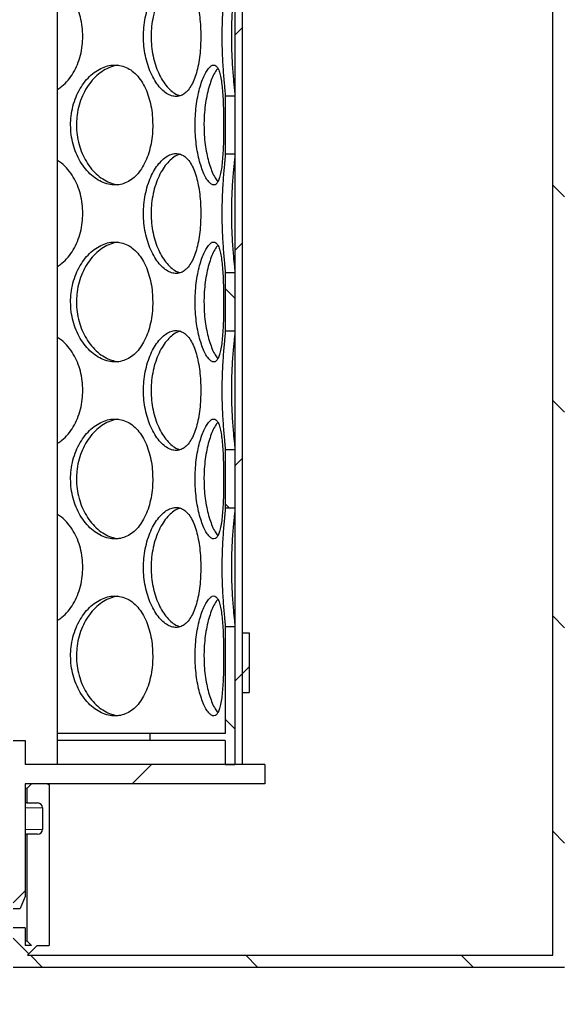
# Model space of a CAD drawing. Units: millimetres. Extents: x 0 to 420, y 0 to 297.
# Drawn here: x 133 to 144, y 207 to 228 of the extents above; entities that cross this region are included whole.
import ezdxf

# ---------------------------------------------------------------- set-up
doc = ezdxf.new("R2010")
doc.units = ezdxf.units.MM

msp = doc.modelspace()

# ---------------------------------------------------------------- hatches: boundary and pattern name
at = {"linetype": 'Continuous', "lineweight": 18}
h = msp.add_hatch(dxfattribs=at)
h.set_pattern_fill('ANSI31', style=0)
h.paths.add_polyline_path([(137.59873, 242.5413), (137.44873, 242.5413), (137.44873, 212.0413), (137.59873, 212.0413)], flags=0)
h = msp.add_hatch(dxfattribs=at)
h.set_pattern_fill('ANSI31', angle=90, style=0)
edge = h.paths.add_edge_path(flags=0)
edge.add_arc((133.33623, 210.6913), 0.1, 270, 360, ccw=False)
edge.add_line((133.33623, 210.5913), (133.11123, 210.5913))
edge.add_line((133.11123, 210.5913), (133.11123, 208.3663))
edge.add_line((133.11123, 208.3663), (133.21123, 208.2663))
edge.add_line((133.21123, 208.2663), (133.07373, 208.2663))
edge.add_line((133.07373, 208.2663), (133.07373, 208.6413))
edge.add_line((133.07373, 208.6413), (132.82873, 208.6413))
edge.add_line((132.82873, 208.6413), (132.82873, 207.8213))
edge.add_line((132.82873, 207.8213), (144.31873, 207.8213))
edge.add_line((144.31873, 207.8213), (144.31873, 235.0513))
edge.add_line((144.31873, 235.0513), (157.57373, 235.0513))
edge.add_line((157.57373, 235.0513), (157.57373, 235.1963))
edge.add_line((157.57373, 235.1963), (157.32373, 235.2963))
edge.add_line((157.32373, 235.2963), (144.07373, 235.2963))
edge.add_line((144.07373, 235.2963), (144.07373, 208.0663))
edge.add_line((144.07373, 208.0663), (133.12373, 208.0663))
edge.add_line((133.12373, 208.0663), (133.32373, 208.2663))
edge.add_line((133.32373, 208.2663), (133.57373, 208.2663))
edge.add_line((133.57373, 208.2663), (133.57373, 211.6163))
edge.add_line((133.57373, 211.6163), (133.54873, 211.6413))
edge.add_line((133.54873, 211.6413), (133.21123, 211.6413))
edge.add_line((133.21123, 211.6413), (133.11123, 211.5413))
edge.add_line((133.11123, 211.5413), (133.11123, 211.2413))
edge.add_line((133.11123, 211.2413), (133.33623, 211.2413))
edge.add_arc((133.33623, 211.1413), 0.1, 0, 90, ccw=False)
edge.add_line((133.43623, 211.1413), (133.43623, 210.6913))
h = msp.add_hatch(dxfattribs=at)
h.set_pattern_fill('ANSI31', angle=90, style=0)
edge = h.paths.add_edge_path(flags=0)
edge.add_line((124.71123, 210.6913), (124.71123, 211.1413))
edge.add_arc((124.81123, 211.1413), 0.1, 90, 180, ccw=False)
edge.add_line((124.81123, 211.2413), (125.03623, 211.2413))
edge.add_line((125.03623, 211.2413), (125.03623, 211.5413))
edge.add_line((125.03623, 211.5413), (124.93623, 211.6413))
edge.add_line((124.93623, 211.6413), (124.59873, 211.6413))
edge.add_line((124.59873, 211.6413), (124.57373, 211.6163))
edge.add_line((124.57373, 211.6163), (124.57373, 208.2663))
edge.add_line((124.57373, 208.2663), (124.82373, 208.2663))
edge.add_line((124.82373, 208.2663), (125.07373, 208.0163))
edge.add_line((125.07373, 208.0163), (125.07373, 200.0663))
edge.add_line((125.07373, 200.0663), (152.07373, 200.0663))
edge.add_line((152.07373, 200.0663), (152.07373, 197.8663))
edge.add_line((152.07373, 197.8663), (152.47373, 197.8663))
edge.add_line((152.47373, 197.8663), (152.47373, 201.5663))
edge.add_line((152.47373, 201.5663), (152.07373, 201.5663))
edge.add_line((152.07373, 201.5663), (152.07373, 227.2963))
edge.add_line((152.07373, 227.2963), (157.32373, 227.2963))
edge.add_line((157.32373, 227.2963), (157.57373, 227.3963))
edge.add_line((157.57373, 227.3963), (157.57373, 227.5413))
edge.add_line((157.57373, 227.5413), (151.82873, 227.5413))
edge.add_line((151.82873, 227.5413), (151.82873, 200.3113))
edge.add_line((151.82873, 200.3113), (125.31873, 200.3113))
edge.add_line((125.31873, 200.3113), (125.31873, 208.6413))
edge.add_line((125.31873, 208.6413), (125.07373, 208.6413))
edge.add_line((125.07373, 208.6413), (125.07373, 208.2663))
edge.add_line((125.07373, 208.2663), (124.93623, 208.2663))
edge.add_line((124.93623, 208.2663), (125.03623, 208.3663))
edge.add_line((125.03623, 208.3663), (125.03623, 210.5913))
edge.add_line((125.03623, 210.5913), (124.81123, 210.5913))
edge.add_arc((124.81123, 210.6913), 0.1, 180, 270, ccw=False)
h = msp.add_hatch(dxfattribs=at)
h.set_pattern_fill('ANSI31', angle=90, style=0)
h.paths.add_polyline_path([(137.44873, 224.77203), (137.44873, 225.98058), (137.24873, 225.98058), (137.24873, 224.77203)], flags=0)
h = msp.add_hatch(dxfattribs=at)
h.set_pattern_fill('ANSI31', angle=90, style=0)
h.paths.add_polyline_path([(137.44873, 221.08203), (137.44873, 222.29058), (137.24873, 222.29058), (137.24873, 221.08203)], flags=0)
h = msp.add_hatch(dxfattribs=at)
h.set_pattern_fill('ANSI31', angle=90, style=0)
h.paths.add_polyline_path([(137.44873, 217.39203), (137.44873, 218.60058), (137.24873, 218.60058), (137.24873, 217.39203)], flags=0)
h = msp.add_hatch(dxfattribs=at)
h.set_pattern_fill('ANSI31', angle=90, style=0)
h.paths.add_polyline_path([(135.67373, 212.5413), (137.24873, 212.5413), (137.24873, 212.0413), (137.44873, 212.0413), (137.44873, 214.91058), (137.24873, 214.91058), (137.24873, 212.6913), (135.67373, 212.6913)], flags=0)
h = msp.add_hatch(dxfattribs=at)
h.set_pattern_fill('DIN 201 Stahl und Stahlguss', style=0, pattern_type=2)
h.set_pattern_definition([(45, (0, 0), (-13.4704, 13.4704), []), (45, (4.49, 0), (-13.4704, 13.4704), []), (45, (8.98, 0), (-13.4704, 13.4704), []), (45, (13.47, 0), (-13.4704, 13.4704), [])])
h.paths.add_polyline_path([(137.74873, 214.7913), (137.59873, 214.7913), (137.59873, 213.5413), (137.74873, 213.5413)], flags=0)
h = msp.add_hatch(dxfattribs=at)
h.set_pattern_fill('ANSI31', style=0)
h.paths.add_polyline_path([(133.07373, 212.5413), (132.82873, 212.5413), (132.82873, 209.0413), (132.97373, 209.0413), (133.07373, 209.2913), (133.07373, 211.6413), (138.07373, 211.6413), (138.07373, 212.0413), (133.07373, 212.0413)], flags=0)

# ---------------------------------------------------------------- linework, layer by layer
at = {"color": 7, "linetype": 'Continuous', "lineweight": 25}
for p, q in [((137.44873, 242.5413), (137.44873, 212.0413)), ((137.59873, 242.5413), (137.59873, 212.0413)), ((144.07373, 208.0663), (144.07373, 235.2963)), ((133.75173, 212.0413), (133.75173, 235.0413)), ((137.24873, 225.98058), (137.24873, 224.77203)), ((137.44873, 225.98058), (137.24873, 225.98058)), ((137.44873, 225.98058), (137.44873, 224.77203)), ((137.24873, 224.77203), (137.44873, 224.77203)), ((137.24873, 222.29058), (137.24873, 221.08203)), ((137.44873, 222.29058), (137.24873, 222.29058)), ((137.44873, 222.29058), (137.44873, 221.08203)), ((137.24873, 221.08203), (137.44873, 221.08203)), ((137.24873, 218.60058), (137.24873, 217.39203)), ((137.44873, 218.60058), (137.24873, 218.60058)), ((137.44873, 218.60058), (137.44873, 217.39203)), ((137.24873, 217.39203), (137.44873, 217.39203)), ((137.24873, 214.91058), (137.24873, 212.6913)), ((137.44873, 214.91058), (137.24873, 214.91058)), ((137.44873, 214.91058), (137.44873, 212.0413)), ((137.59873, 214.7913), (137.59873, 213.5413)), ((137.59873, 214.7913), (137.74873, 214.7913)), ((137.74873, 214.7913), (137.74873, 213.5413)), ((137.59873, 213.5413), (137.74873, 213.5413)), ((135.67373, 212.6913), (133.75173, 212.6913)), ((135.67373, 212.6913), (135.67373, 212.5413)), ((137.24873, 212.6913), (135.67373, 212.6913)), ((132.82873, 212.5413), (133.07373, 212.5413)), ((133.07373, 212.5413), (133.07373, 212.0413)), ((135.67373, 212.5413), (133.75173, 212.5413)), ((137.24873, 212.5413), (135.67373, 212.5413)), ((137.24873, 212.5413), (137.24873, 212.0413)), ((138.07373, 212.0413), (133.07373, 212.0413)), ((137.24873, 212.0413), (137.44873, 212.0413)), ((137.59873, 212.0413), (137.44873, 212.0413)), ((138.07373, 212.0413), (138.07373, 211.6413)), ((133.07373, 211.6413), (133.07373, 209.2913)), ((138.07373, 211.6413), (133.07373, 211.6413)), ((133.11123, 211.5413), (133.07373, 211.5413)), ((133.21123, 211.6413), (133.11123, 211.5413)), ((133.11123, 211.5413), (133.11123, 211.2413)), ((133.54873, 211.6413), (133.21123, 211.6413)), ((133.54873, 211.6413), (133.57373, 211.6163)), ((133.57373, 211.6163), (133.57373, 208.2663)), ((133.11123, 211.2413), (133.07373, 211.2413)), ((133.11123, 211.2413), (133.33623, 211.2413)), ((133.43623, 211.1413), (133.43623, 210.6913)), ((133.07373, 210.5913), (133.11123, 210.5913)), ((133.11123, 210.5913), (133.11123, 208.3663)), ((133.33623, 210.5913), (133.11123, 210.5913)), ((133.07373, 209.2913), (132.97373, 209.0413)), ((132.82873, 209.0413), (132.97373, 209.0413)), ((133.07373, 208.6413), (132.82873, 208.6413)), ((133.07373, 208.6413), (133.07373, 208.2663)), ((133.07373, 208.3663), (133.11123, 208.3663)), ((133.11123, 208.3663), (133.21123, 208.2663)), ((133.21123, 208.2663), (133.07373, 208.2663)), ((133.32373, 208.2663), (133.12373, 208.0663)), ((133.32373, 208.2663), (133.57373, 208.2663)), ((133.12373, 208.0663), (144.07373, 208.0663)), ((132.82873, 207.8213), (144.31873, 207.8213))]:
    msp.add_line(p, q, dxfattribs=at)
at = {"color": 8, "linetype": 'Continuous', "lineweight": 18}
for p, q in [((133.43623, 211.1413), (133.07373, 211.1413)), ((133.43623, 210.6913), (133.07373, 210.6913))]:
    msp.add_line(p, q, dxfattribs=at)
at = {"color": 7, "linetype": 'Continuous', "lineweight": 25}
for centre, start, end in [((133.33623, 211.1413), 0, 90), ((133.33623, 210.6913), 270, 0)]:
    msp.add_arc(centre, 0.1, start, end, dxfattribs=at)
for points, knots in [([(134.27746, 227.2213), (134.27502, 227.28914), (134.27014, 227.42482), (134.23109, 227.62317), (134.16898, 227.81082), (134.08229, 227.98619), (133.97002, 228.14082), (133.85867, 228.25643), (133.77935, 228.3056), (133.75173, 228.32271)], [0, 0, 0, 0, 0.15068424, 0.30134568, 0.45203255, 0.60267508, 0.75948517, 0.91625982, 1, 1, 1, 1]), ([(136.7373, 227.2213), (136.73621, 227.28914), (136.73402, 227.42482), (136.71627, 227.62315), (136.6877, 227.81089), (136.64686, 227.98594), (136.59298, 228.14179), (136.52652, 228.27356), (136.44834, 228.37383), (136.36094, 228.44162), (136.26537, 228.47372), (136.16503, 228.47174), (136.06208, 228.43461), (135.96014, 228.36518), (135.86221, 228.2646), (135.77175, 228.13588), (135.69229, 227.98207), (135.62634, 227.80653), (135.57777, 227.61352), (135.54916, 227.416), (135.54036, 227.21583), (135.5501, 227.01775), (135.57973, 226.81942), (135.62811, 226.63169), (135.69363, 226.45662), (135.77521, 226.30075), (135.86898, 226.16897), (135.97047, 226.06871), (136.07483, 226.00094), (136.17873, 225.96886), (136.27861, 225.97087), (136.37186, 226.00803), (136.45666, 226.07747), (136.53136, 226.17807), (136.59536, 226.30681), (136.64772, 226.46064), (136.68878, 226.63619), (136.71747, 226.82921), (136.73451, 227.02668), (136.73641, 227.15896), (136.7373, 227.2213)], [0, 0, 0, 0, 0.02607391, 0.05214387, 0.07821823, 0.10428492, 0.13141882, 0.15854659, 0.18536158, 0.21217619, 0.23859701, 0.26502364, 0.29116873, 0.3173218, 0.34345042, 0.36958124, 0.39592589, 0.42226607, 0.44914692, 0.47602273, 0.50000213, 0.52607671, 0.55214741, 0.57822145, 0.60428767, 0.63142901, 0.65856417, 0.68537909, 0.71219361, 0.73861487, 0.76504196, 0.79118657, 0.81733913, 0.84346748, 0.86959798, 0.89594308, 0.9222837, 0.94916515, 0.97604149, 1, 1, 1, 1]), ([(136.3051, 228.45427), (136.28037, 228.44693), (136.22, 228.42901), (136.12381, 228.3607), (136.02123, 228.25663), (135.92714, 228.12224), (135.84539, 227.96253), (135.77906, 227.78244), (135.73185, 227.58636), (135.70555, 227.39708), (135.70283, 227.27417), (135.70166, 227.22128)], [0, 0, 0, 0, 0.08290643, 0.20239612, 0.32141803, 0.44044453, 0.55850775, 0.6765435, 0.7939496, 0.91132163, 1, 1, 1, 1]), ([(137.24873, 228.46203), (137.24834, 228.45173), (137.24753, 228.43088), (137.24124, 228.36249), (137.23164, 228.26563), (137.21949, 228.13701), (137.20645, 227.98309), (137.19432, 227.80814), (137.18442, 227.61452), (137.17833, 227.41695), (137.17643, 227.21673), (137.17845, 227.01859), (137.18476, 226.82116), (137.19446, 226.6324), (137.20655, 226.45818), (137.21984, 226.30149), (137.23232, 226.16999), (137.24229, 226.0695), (137.24788, 226.00684), (137.24849, 225.98812), (137.24873, 225.98058)], [0, 0, 0, 0, 0.05127738, 0.10381463, 0.15968375, 0.21715882, 0.27350925, 0.33142411, 0.38891508, 0.4480079, 0.50001129, 0.55581482, 0.61310699, 0.66890923, 0.72618736, 0.7841913, 0.84389508, 0.90119741, 0.96019833, 1, 1, 1, 1]), ([(137.44873, 228.46203), (137.44828, 228.45117), (137.44738, 228.42944), (137.44063, 228.35817), (137.43032, 228.25653), (137.41738, 228.12227), (137.40383, 227.96252), (137.3914, 227.78244), (137.38175, 227.58636), (137.37632, 227.39708), (137.37473, 227.20561), (137.37687, 227.01546), (137.3834, 226.81532), (137.39354, 226.62659), (137.40596, 226.45259), (137.41932, 226.29937), (137.43197, 226.16963), (137.44197, 226.07057), (137.44783, 226.00734), (137.44847, 225.98846), (137.44873, 225.98058)], [0, 0, 0, 0, 0.05384015, 0.10769299, 0.16623413, 0.22477753, 0.28284713, 0.34090322, 0.39864963, 0.45637927, 0.49999588, 0.55654691, 0.61309133, 0.66961524, 0.72612649, 0.7838318, 0.84153047, 0.89987101, 0.95821612, 1, 1, 1, 1]), ([(133.75173, 226.11942), (133.78296, 226.13951), (133.86354, 226.19136), (133.97498, 226.30759), (134.08409, 226.46043), (134.17132, 226.63625), (134.23367, 226.82919), (134.27126, 227.02668), (134.27547, 227.15896), (134.27746, 227.2213)], [0, 0, 0, 0, 0.09553899, 0.24652372, 0.39874838, 0.5509472, 0.70627102, 0.86156527, 1, 1, 1, 1]), ([(135.70166, 227.22128), (135.70371, 227.15267), (135.70779, 227.01547), (135.73994, 226.81532), (135.79002, 226.62659), (135.85752, 226.45258), (135.94023, 226.29941), (136.03475, 226.16946), (136.1373, 226.07121), (136.22969, 226.0082), (136.28596, 225.9937), (136.30695, 225.98829)], [0, 0, 0, 0, 0.11472761, 0.22944184, 0.34411444, 0.45876136, 0.57583073, 0.69288663, 0.81124471, 0.92961207, 1, 1, 1, 1]), ([(135.73576, 225.3763), (135.73394, 225.44414), (135.73028, 225.57982), (135.70086, 225.77815), (135.65394, 225.96589), (135.58782, 226.14094), (135.50212, 226.29679), (135.3985, 226.42856), (135.27932, 226.52883), (135.14884, 226.59662), (135.00929, 226.62872), (134.8656, 226.62674), (134.72098, 226.58961), (134.58009, 226.52018), (134.44682, 226.4196), (134.32524, 226.29088), (134.21962, 226.13707), (134.13272, 225.96153), (134.06912, 225.76852), (134.03183, 225.571), (134.02038, 225.37083), (134.03304, 225.17275), (134.07169, 224.97442), (134.13503, 224.78669), (134.22139, 224.61162), (134.32987, 224.45575), (134.45594, 224.32397), (134.59429, 224.22371), (134.7387, 224.15594), (134.88509, 224.12386), (135.02842, 224.12587), (135.16505, 224.16303), (135.29186, 224.23247), (135.40603, 224.33307), (135.50587, 224.46181), (135.58921, 224.61564), (135.6557, 224.79119), (135.70282, 224.98421), (135.7311, 225.18168), (135.73427, 225.31396), (135.73576, 225.3763)], [0, 0, 0, 0, 0.02607391, 0.05214387, 0.07821823, 0.10428492, 0.13141882, 0.15854659, 0.18536158, 0.21217619, 0.23859701, 0.26502364, 0.29116873, 0.3173218, 0.34345042, 0.36958124, 0.39592589, 0.42226607, 0.44914692, 0.47602273, 0.50000213, 0.52607671, 0.55214741, 0.57822145, 0.60428767, 0.63142901, 0.65856417, 0.68537909, 0.71219361, 0.73861487, 0.76504196, 0.79118657, 0.81733913, 0.84346748, 0.86959798, 0.89594308, 0.9222837, 0.94916515, 0.97604149, 1, 1, 1, 1]), ([(135.01738, 226.62098), (135.01385, 226.62096), (134.96075, 226.62062), (134.85577, 226.58627), (134.70832, 226.51717), (134.56869, 226.41124), (134.4424, 226.27734), (134.33384, 226.1175), (134.24652, 225.93745), (134.18475, 225.74136), (134.15049, 225.55208), (134.14695, 225.42917), (134.14543, 225.37628)], [0, 0, 0, 0, 0.008142855, 0.122451512, 0.236788809, 0.350678489, 0.464572572, 0.5775449, 0.690490944, 0.802834498, 0.915145445, 1, 1, 1, 1]), ([(137.21341, 225.3763), (137.21313, 225.44414), (137.21256, 225.57982), (137.20769, 225.77815), (137.19943, 225.96589), (137.18667, 226.14094), (137.1683, 226.29679), (137.14355, 226.42856), (137.11175, 226.52883), (137.07342, 226.59662), (137.02837, 226.62872), (136.97827, 226.62674), (136.92404, 226.58961), (136.86803, 226.52018), (136.81216, 226.4196), (136.75902, 226.29088), (136.71117, 226.13707), (136.67071, 225.96153), (136.64049, 225.76852), (136.62252, 225.571), (136.61697, 225.37083), (136.62312, 225.17275), (136.6417, 224.97442), (136.6718, 224.78669), (136.71199, 224.61162), (136.76108, 224.45575), (136.81612, 224.32397), (136.87379, 224.22371), (136.93094, 224.15594), (136.98523, 224.12386), (137.03483, 224.12587), (137.07829, 224.16303), (137.11528, 224.23247), (137.14537, 224.33307), (137.16914, 224.46181), (137.18694, 224.61564), (137.19975, 224.79119), (137.20805, 224.98421), (137.21267, 225.18168), (137.21317, 225.31396), (137.21341, 225.3763)], [0, 0, 0, 0, 0.02607391, 0.05214387, 0.07821823, 0.10428492, 0.13141882, 0.15854659, 0.18536158, 0.21217619, 0.23859701, 0.26502364, 0.29116873, 0.3173218, 0.34345042, 0.36958124, 0.39592589, 0.42226607, 0.44914692, 0.47602273, 0.50000213, 0.52607671, 0.55214741, 0.57822145, 0.60428767, 0.63142901, 0.65856417, 0.68537909, 0.71219361, 0.73861487, 0.76504196, 0.79118657, 0.81733913, 0.84346748, 0.86959798, 0.89594308, 0.9222837, 0.94916515, 0.97604149, 1, 1, 1, 1]), ([(137.09227, 226.55561), (137.0802, 226.54184), (137.04871, 226.50594), (136.99736, 226.41053), (136.94201, 226.27753), (136.89265, 226.11745), (136.85187, 225.93746), (136.82246, 225.74135), (136.80592, 225.55208), (136.80421, 225.42917), (136.80347, 225.37628)], [0, 0, 0, 0, 0.084958141, 0.221504651, 0.35805644, 0.493503103, 0.628918253, 0.763611056, 0.898264766, 1, 1, 1, 1]), ([(134.14543, 225.37628), (134.14808, 225.30767), (134.15339, 225.17047), (134.19532, 224.97032), (134.2609, 224.78159), (134.3499, 224.60758), (134.4599, 224.45438), (134.58697, 224.32459), (134.72681, 224.22571), (134.87182, 224.15642), (134.969, 224.13974), (135.01632, 224.13162)], [0, 0, 0, 0, 0.11011197, 0.22021109, 0.33027025, 0.44030477, 0.55266428, 0.66501086, 0.77860723, 0.89221252, 1, 1, 1, 1]), ([(136.80347, 225.37628), (136.80476, 225.30767), (136.80735, 225.17047), (136.82751, 224.97032), (136.85865, 224.78157), (136.90004, 224.60767), (136.94979, 224.45405), (137.00521, 224.3258), (137.05391, 224.23874), (137.0828, 224.20732), (137.0924, 224.19688)], [0, 0, 0, 0, 0.131855587, 0.263695792, 0.395488146, 0.527250997, 0.661797945, 0.79632941, 0.932357464, 1, 1, 1, 1]), ([(136.7373, 223.5313), (136.73621, 223.59914), (136.73402, 223.73482), (136.71627, 223.93315), (136.6877, 224.12089), (136.64686, 224.29594), (136.59298, 224.45179), (136.52652, 224.58356), (136.44834, 224.68383), (136.36094, 224.75162), (136.26537, 224.78372), (136.16503, 224.78174), (136.06208, 224.74461), (135.96014, 224.67518), (135.86221, 224.5746), (135.77175, 224.44588), (135.69229, 224.29207), (135.62634, 224.11653), (135.57777, 223.92352), (135.54916, 223.726), (135.54036, 223.52583), (135.5501, 223.32775), (135.57973, 223.12942), (135.62811, 222.94169), (135.69363, 222.76662), (135.77521, 222.61075), (135.86898, 222.47897), (135.97047, 222.37871), (136.07483, 222.31094), (136.17873, 222.27886), (136.27861, 222.28087), (136.37186, 222.31803), (136.45666, 222.38747), (136.53136, 222.48807), (136.59536, 222.61681), (136.64772, 222.77064), (136.68878, 222.94619), (136.71747, 223.13921), (136.73451, 223.33668), (136.73641, 223.46896), (136.7373, 223.5313)], [0, 0, 0, 0, 0.02607391, 0.05214387, 0.07821823, 0.10428492, 0.13141882, 0.15854659, 0.18536158, 0.21217619, 0.23859701, 0.26502364, 0.29116873, 0.3173218, 0.34345042, 0.36958124, 0.39592589, 0.42226607, 0.44914692, 0.47602273, 0.50000213, 0.52607671, 0.55214741, 0.57822145, 0.60428767, 0.63142901, 0.65856417, 0.68537909, 0.71219361, 0.73861487, 0.76504196, 0.79118657, 0.81733913, 0.84346748, 0.86959798, 0.89594308, 0.9222837, 0.94916515, 0.97604149, 1, 1, 1, 1]), ([(134.27746, 223.5313), (134.27502, 223.59914), (134.27014, 223.73482), (134.23109, 223.93317), (134.16898, 224.12082), (134.08229, 224.29619), (133.97002, 224.45082), (133.85867, 224.56643), (133.77935, 224.6156), (133.75173, 224.63271)], [0, 0, 0, 0, 0.15068424, 0.30134568, 0.45203255, 0.60267508, 0.75948517, 0.91625982, 1, 1, 1, 1]), ([(136.3051, 224.76427), (136.28037, 224.75693), (136.22, 224.73901), (136.12381, 224.6707), (136.02123, 224.56663), (135.92714, 224.43224), (135.84539, 224.27253), (135.77906, 224.09244), (135.73185, 223.89636), (135.70555, 223.70708), (135.70283, 223.58417), (135.70166, 223.53128)], [0, 0, 0, 0, 0.08290643, 0.20239612, 0.32141803, 0.44044453, 0.55850775, 0.6765435, 0.7939496, 0.91132163, 1, 1, 1, 1]), ([(137.24873, 224.77203), (137.24834, 224.76173), (137.24753, 224.74088), (137.24124, 224.67249), (137.23164, 224.57563), (137.21949, 224.44701), (137.20645, 224.29309), (137.19432, 224.11814), (137.18442, 223.92452), (137.17833, 223.72695), (137.17643, 223.52673), (137.17845, 223.32859), (137.18476, 223.13116), (137.19446, 222.9424), (137.20655, 222.76818), (137.21984, 222.61149), (137.23232, 222.47999), (137.24229, 222.3795), (137.24788, 222.31684), (137.24849, 222.29812), (137.24873, 222.29058)], [0, 0, 0, 0, 0.05127738, 0.10381463, 0.15968375, 0.21715882, 0.27350925, 0.33142411, 0.38891508, 0.4480079, 0.50001129, 0.55581482, 0.61310699, 0.66890923, 0.72618736, 0.7841913, 0.84389508, 0.90119741, 0.96019833, 1, 1, 1, 1]), ([(137.44873, 224.77203), (137.44828, 224.76117), (137.44738, 224.73944), (137.44063, 224.66817), (137.43032, 224.56653), (137.41738, 224.43227), (137.40383, 224.27252), (137.3914, 224.09244), (137.38175, 223.89636), (137.37632, 223.70708), (137.37473, 223.51561), (137.37687, 223.32546), (137.3834, 223.12532), (137.39354, 222.93659), (137.40596, 222.76259), (137.41932, 222.60937), (137.43197, 222.47963), (137.44197, 222.38057), (137.44783, 222.31734), (137.44847, 222.29846), (137.44873, 222.29058)], [0, 0, 0, 0, 0.05384015, 0.10769299, 0.16623413, 0.22477753, 0.28284713, 0.34090322, 0.39864963, 0.45637927, 0.49999588, 0.55654691, 0.61309133, 0.66961524, 0.72612649, 0.7838318, 0.84153047, 0.89987101, 0.95821612, 1, 1, 1, 1]), ([(133.75173, 222.42942), (133.78296, 222.44951), (133.86354, 222.50136), (133.97498, 222.61759), (134.08409, 222.77043), (134.17132, 222.94625), (134.23367, 223.13919), (134.27126, 223.33668), (134.27547, 223.46896), (134.27746, 223.5313)], [0, 0, 0, 0, 0.09553899, 0.24652372, 0.39874838, 0.5509472, 0.70627102, 0.86156527, 1, 1, 1, 1]), ([(135.70166, 223.53128), (135.70371, 223.46267), (135.70779, 223.32547), (135.73994, 223.12532), (135.79002, 222.93659), (135.85752, 222.76258), (135.94023, 222.60941), (136.03475, 222.47946), (136.1373, 222.38121), (136.22969, 222.3182), (136.28596, 222.3037), (136.30695, 222.29829)], [0, 0, 0, 0, 0.11472761, 0.22944184, 0.34411444, 0.45876136, 0.57583073, 0.69288663, 0.81124471, 0.92961207, 1, 1, 1, 1]), ([(135.73576, 221.6863), (135.73394, 221.75414), (135.73028, 221.88982), (135.70086, 222.08815), (135.65394, 222.27589), (135.58782, 222.45094), (135.50212, 222.60679), (135.3985, 222.73856), (135.27932, 222.83883), (135.14884, 222.90662), (135.00929, 222.93872), (134.8656, 222.93674), (134.72098, 222.89961), (134.58009, 222.83018), (134.44682, 222.7296), (134.32524, 222.60088), (134.21962, 222.44707), (134.13272, 222.27153), (134.06912, 222.07852), (134.03183, 221.881), (134.02038, 221.68083), (134.03304, 221.48275), (134.07169, 221.28442), (134.13503, 221.09669), (134.22139, 220.92162), (134.32987, 220.76575), (134.45594, 220.63397), (134.59429, 220.53371), (134.7387, 220.46594), (134.88509, 220.43386), (135.02842, 220.43587), (135.16505, 220.47303), (135.29186, 220.54247), (135.40603, 220.64307), (135.50587, 220.77181), (135.58921, 220.92564), (135.6557, 221.10119), (135.70282, 221.29421), (135.7311, 221.49168), (135.73427, 221.62396), (135.73576, 221.6863)], [0, 0, 0, 0, 0.02607391, 0.05214387, 0.07821823, 0.10428492, 0.13141882, 0.15854659, 0.18536158, 0.21217619, 0.23859701, 0.26502364, 0.29116873, 0.3173218, 0.34345042, 0.36958124, 0.39592589, 0.42226607, 0.44914692, 0.47602273, 0.50000213, 0.52607671, 0.55214741, 0.57822145, 0.60428767, 0.63142901, 0.65856417, 0.68537909, 0.71219361, 0.73861487, 0.76504196, 0.79118657, 0.81733913, 0.84346748, 0.86959798, 0.89594308, 0.9222837, 0.94916515, 0.97604149, 1, 1, 1, 1]), ([(137.21341, 221.6863), (137.21313, 221.75414), (137.21256, 221.88982), (137.20769, 222.08815), (137.19943, 222.27589), (137.18667, 222.45094), (137.1683, 222.60679), (137.14355, 222.73856), (137.11175, 222.83883), (137.07342, 222.90662), (137.02837, 222.93872), (136.97827, 222.93674), (136.92404, 222.89961), (136.86803, 222.83018), (136.81216, 222.7296), (136.75902, 222.60088), (136.71117, 222.44707), (136.67071, 222.27153), (136.64049, 222.07852), (136.62252, 221.881), (136.61697, 221.68083), (136.62312, 221.48275), (136.6417, 221.28442), (136.6718, 221.09669), (136.71199, 220.92162), (136.76108, 220.76575), (136.81612, 220.63397), (136.87379, 220.53371), (136.93094, 220.46594), (136.98523, 220.43386), (137.03483, 220.43587), (137.07829, 220.47303), (137.11528, 220.54247), (137.14537, 220.64307), (137.16914, 220.77181), (137.18694, 220.92564), (137.19975, 221.10119), (137.20805, 221.29421), (137.21267, 221.49168), (137.21317, 221.62396), (137.21341, 221.6863)], [0, 0, 0, 0, 0.02607391, 0.05214387, 0.07821823, 0.10428492, 0.13141882, 0.15854659, 0.18536158, 0.21217619, 0.23859701, 0.26502364, 0.29116873, 0.3173218, 0.34345042, 0.36958124, 0.39592589, 0.42226607, 0.44914692, 0.47602273, 0.50000213, 0.52607671, 0.55214741, 0.57822145, 0.60428767, 0.63142901, 0.65856417, 0.68537909, 0.71219361, 0.73861487, 0.76504196, 0.79118657, 0.81733913, 0.84346748, 0.86959798, 0.89594308, 0.9222837, 0.94916515, 0.97604149, 1, 1, 1, 1]), ([(135.01738, 222.93098), (135.01385, 222.93096), (134.96075, 222.93062), (134.85577, 222.89627), (134.70832, 222.82717), (134.56869, 222.72124), (134.4424, 222.58734), (134.33384, 222.4275), (134.24652, 222.24745), (134.18475, 222.05136), (134.15049, 221.86208), (134.14695, 221.73917), (134.14543, 221.68628)], [0, 0, 0, 0, 0.00814286, 0.12245151, 0.23678881, 0.35067849, 0.46457257, 0.5775449, 0.69049094, 0.8028345, 0.91514545, 1, 1, 1, 1]), ([(137.09227, 222.86561), (137.0802, 222.85184), (137.04871, 222.81594), (136.99736, 222.72053), (136.94201, 222.58753), (136.89265, 222.42745), (136.85187, 222.24746), (136.82246, 222.05135), (136.80592, 221.86208), (136.80421, 221.73917), (136.80347, 221.68628)], [0, 0, 0, 0, 0.08495814, 0.22150465, 0.35805644, 0.4935031, 0.62891825, 0.76361106, 0.89826477, 1, 1, 1, 1]), ([(134.14543, 221.68628), (134.14808, 221.61767), (134.15339, 221.48047), (134.19532, 221.28032), (134.2609, 221.09159), (134.3499, 220.91758), (134.4599, 220.76438), (134.58697, 220.63459), (134.72681, 220.53571), (134.87182, 220.46642), (134.969, 220.44974), (135.01632, 220.44162)], [0, 0, 0, 0, 0.11011197, 0.22021109, 0.33027025, 0.44030477, 0.55266428, 0.66501086, 0.77860723, 0.89221252, 1, 1, 1, 1]), ([(136.80347, 221.68628), (136.80476, 221.61767), (136.80735, 221.48047), (136.82751, 221.28032), (136.85865, 221.09157), (136.90004, 220.91767), (136.94979, 220.76405), (137.00521, 220.6358), (137.05391, 220.54874), (137.0828, 220.51732), (137.0924, 220.50688)], [0, 0, 0, 0, 0.131855587, 0.263695792, 0.395488146, 0.527250997, 0.661797945, 0.79632941, 0.932357464, 1, 1, 1, 1]), ([(136.7373, 219.8413), (136.73621, 219.90914), (136.73402, 220.04482), (136.71627, 220.24315), (136.6877, 220.43089), (136.64686, 220.60594), (136.59298, 220.76179), (136.52652, 220.89356), (136.44834, 220.99383), (136.36094, 221.06162), (136.26537, 221.09372), (136.16503, 221.09174), (136.06208, 221.05461), (135.96014, 220.98518), (135.86221, 220.8846), (135.77175, 220.75588), (135.69229, 220.60207), (135.62634, 220.42653), (135.57777, 220.23352), (135.54916, 220.036), (135.54036, 219.83583), (135.5501, 219.63775), (135.57973, 219.43942), (135.62811, 219.25169), (135.69363, 219.07662), (135.77521, 218.92075), (135.86898, 218.78897), (135.97047, 218.68871), (136.07483, 218.62094), (136.17873, 218.58886), (136.27861, 218.59087), (136.37186, 218.62803), (136.45666, 218.69747), (136.53136, 218.79807), (136.59536, 218.92681), (136.64772, 219.08064), (136.68878, 219.25619), (136.71747, 219.44921), (136.73451, 219.64668), (136.73641, 219.77896), (136.7373, 219.8413)], [0, 0, 0, 0, 0.026073906, 0.052143867, 0.078218227, 0.104284916, 0.131418819, 0.158546588, 0.18536158, 0.212176188, 0.238597006, 0.265023636, 0.291168732, 0.317321797, 0.343450425, 0.369581238, 0.395925887, 0.422266067, 0.449146923, 0.476022729, 0.500002133, 0.526076709, 0.552147411, 0.578221455, 0.604287668, 0.631429008, 0.658564172, 0.685379086, 0.712193606, 0.738614871, 0.765041957, 0.791186574, 0.817339128, 0.843467481, 0.869597983, 0.895943077, 0.922283697, 0.949165153, 0.976041491, 1, 1, 1, 1]), ([(134.27746, 219.8413), (134.27502, 219.90914), (134.27014, 220.04482), (134.23109, 220.24317), (134.16898, 220.43082), (134.08229, 220.60619), (133.97002, 220.76082), (133.85867, 220.87643), (133.77935, 220.9256), (133.75173, 220.94271)], [0, 0, 0, 0, 0.15068424, 0.30134568, 0.45203255, 0.60267508, 0.75948517, 0.91625982, 1, 1, 1, 1]), ([(136.3051, 221.07427), (136.28037, 221.06693), (136.22, 221.04901), (136.12381, 220.9807), (136.02123, 220.87663), (135.92714, 220.74224), (135.84539, 220.58253), (135.77906, 220.40244), (135.73185, 220.20636), (135.70555, 220.01708), (135.70283, 219.89417), (135.70166, 219.84128)], [0, 0, 0, 0, 0.08290643, 0.20239612, 0.32141803, 0.44044453, 0.55850775, 0.6765435, 0.7939496, 0.91132163, 1, 1, 1, 1]), ([(137.24873, 221.08203), (137.24834, 221.07173), (137.24753, 221.05088), (137.24124, 220.98249), (137.23164, 220.88563), (137.21949, 220.75701), (137.20645, 220.60309), (137.19432, 220.42814), (137.18442, 220.23452), (137.17833, 220.03695), (137.17643, 219.83673), (137.17845, 219.63859), (137.18476, 219.44116), (137.19446, 219.2524), (137.20655, 219.07818), (137.21984, 218.92149), (137.23232, 218.78999), (137.24229, 218.6895), (137.24788, 218.62684), (137.24849, 218.60812), (137.24873, 218.60058)], [0, 0, 0, 0, 0.05127738, 0.10381463, 0.15968375, 0.21715882, 0.27350925, 0.33142411, 0.38891508, 0.4480079, 0.50001129, 0.55581482, 0.61310699, 0.66890923, 0.72618736, 0.7841913, 0.84389508, 0.90119741, 0.96019833, 1, 1, 1, 1]), ([(137.44873, 221.08203), (137.44828, 221.07117), (137.44738, 221.04944), (137.44063, 220.97817), (137.43032, 220.87653), (137.41738, 220.74227), (137.40383, 220.58252), (137.3914, 220.40244), (137.38175, 220.20636), (137.37632, 220.01708), (137.37473, 219.82561), (137.37687, 219.63546), (137.3834, 219.43532), (137.39354, 219.24659), (137.40596, 219.07259), (137.41932, 218.91937), (137.43197, 218.78963), (137.44197, 218.69057), (137.44783, 218.62734), (137.44847, 218.60846), (137.44873, 218.60058)], [0, 0, 0, 0, 0.05384015, 0.10769299, 0.16623413, 0.22477753, 0.28284713, 0.34090322, 0.39864963, 0.45637927, 0.49999588, 0.55654691, 0.61309133, 0.66961524, 0.72612649, 0.7838318, 0.84153047, 0.89987101, 0.95821612, 1, 1, 1, 1]), ([(133.75173, 218.73942), (133.78296, 218.75951), (133.86354, 218.81136), (133.97498, 218.92759), (134.08409, 219.08043), (134.17132, 219.25625), (134.23367, 219.44919), (134.27126, 219.64668), (134.27547, 219.77896), (134.27746, 219.8413)], [0, 0, 0, 0, 0.09553899, 0.24652372, 0.39874838, 0.5509472, 0.70627102, 0.86156527, 1, 1, 1, 1]), ([(135.70166, 219.84128), (135.70371, 219.77267), (135.70779, 219.63547), (135.73994, 219.43532), (135.79002, 219.24659), (135.85752, 219.07258), (135.94023, 218.91941), (136.03475, 218.78946), (136.1373, 218.69121), (136.22969, 218.6282), (136.28596, 218.6137), (136.30695, 218.60829)], [0, 0, 0, 0, 0.11472761, 0.22944184, 0.34411444, 0.45876136, 0.57583073, 0.69288663, 0.81124471, 0.92961207, 1, 1, 1, 1]), ([(135.73576, 217.9963), (135.73394, 218.06414), (135.73028, 218.19982), (135.70086, 218.39815), (135.65394, 218.58589), (135.58782, 218.76094), (135.50212, 218.91679), (135.3985, 219.04856), (135.27932, 219.14883), (135.14884, 219.21662), (135.00929, 219.24872), (134.8656, 219.24674), (134.72098, 219.20961), (134.58009, 219.14018), (134.44682, 219.0396), (134.32524, 218.91088), (134.21962, 218.75707), (134.13272, 218.58153), (134.06912, 218.38852), (134.03183, 218.191), (134.02038, 217.99083), (134.03304, 217.79275), (134.07169, 217.59442), (134.13503, 217.40669), (134.22139, 217.23162), (134.32987, 217.07575), (134.45594, 216.94397), (134.59429, 216.84371), (134.7387, 216.77594), (134.88509, 216.74386), (135.02842, 216.74587), (135.16505, 216.78303), (135.29186, 216.85247), (135.40603, 216.95307), (135.50587, 217.08181), (135.58921, 217.23564), (135.6557, 217.41119), (135.70282, 217.60421), (135.7311, 217.80168), (135.73427, 217.93396), (135.73576, 217.9963)], [0, 0, 0, 0, 0.026073906, 0.052143867, 0.078218227, 0.104284916, 0.131418819, 0.158546588, 0.18536158, 0.212176188, 0.238597006, 0.265023636, 0.291168732, 0.317321797, 0.343450425, 0.369581238, 0.395925887, 0.422266067, 0.449146923, 0.476022729, 0.500002133, 0.526076709, 0.552147411, 0.578221455, 0.604287668, 0.631429008, 0.658564172, 0.685379086, 0.712193606, 0.738614871, 0.765041957, 0.791186574, 0.817339128, 0.843467481, 0.869597983, 0.895943077, 0.922283697, 0.949165153, 0.976041491, 1, 1, 1, 1]), ([(135.01738, 219.24098), (135.01385, 219.24096), (134.96075, 219.24062), (134.85577, 219.20627), (134.70832, 219.13717), (134.56869, 219.03124), (134.4424, 218.89734), (134.33384, 218.7375), (134.24652, 218.55745), (134.18475, 218.36136), (134.15049, 218.17208), (134.14695, 218.04917), (134.14543, 217.99628)], [0, 0, 0, 0, 0.00814286, 0.12245151, 0.23678881, 0.35067849, 0.46457257, 0.5775449, 0.69049094, 0.8028345, 0.91514545, 1, 1, 1, 1]), ([(137.21341, 217.9963), (137.21313, 218.06414), (137.21256, 218.19982), (137.20769, 218.39815), (137.19943, 218.58589), (137.18667, 218.76094), (137.1683, 218.91679), (137.14355, 219.04856), (137.11175, 219.14883), (137.07342, 219.21662), (137.02837, 219.24872), (136.97827, 219.24674), (136.92404, 219.20961), (136.86803, 219.14018), (136.81216, 219.0396), (136.75902, 218.91088), (136.71117, 218.75707), (136.67071, 218.58153), (136.64049, 218.38852), (136.62252, 218.191), (136.61697, 217.99083), (136.62312, 217.79275), (136.6417, 217.59442), (136.6718, 217.40669), (136.71199, 217.23162), (136.76108, 217.07575), (136.81612, 216.94397), (136.87379, 216.84371), (136.93094, 216.77594), (136.98523, 216.74386), (137.03483, 216.74587), (137.07829, 216.78303), (137.11528, 216.85247), (137.14537, 216.95307), (137.16914, 217.08181), (137.18694, 217.23564), (137.19975, 217.41119), (137.20805, 217.60421), (137.21267, 217.80168), (137.21317, 217.93396), (137.21341, 217.9963)], [0, 0, 0, 0, 0.02607391, 0.05214387, 0.07821823, 0.10428492, 0.13141882, 0.15854659, 0.18536158, 0.21217619, 0.23859701, 0.26502364, 0.29116873, 0.3173218, 0.34345042, 0.36958124, 0.39592589, 0.42226607, 0.44914692, 0.47602273, 0.50000213, 0.52607671, 0.55214741, 0.57822145, 0.60428767, 0.63142901, 0.65856417, 0.68537909, 0.71219361, 0.73861487, 0.76504196, 0.79118657, 0.81733913, 0.84346748, 0.86959798, 0.89594308, 0.9222837, 0.94916515, 0.97604149, 1, 1, 1, 1]), ([(137.09227, 219.17561), (137.0802, 219.16184), (137.04871, 219.12594), (136.99736, 219.03053), (136.94201, 218.89753), (136.89265, 218.73745), (136.85187, 218.55746), (136.82246, 218.36135), (136.80592, 218.17208), (136.80421, 218.04917), (136.80347, 217.99628)], [0, 0, 0, 0, 0.08495814, 0.22150465, 0.35805644, 0.4935031, 0.62891825, 0.76361106, 0.89826477, 1, 1, 1, 1]), ([(134.14543, 217.99628), (134.14808, 217.92767), (134.15339, 217.79047), (134.19532, 217.59032), (134.2609, 217.40159), (134.3499, 217.22758), (134.4599, 217.07438), (134.58697, 216.94459), (134.72681, 216.84571), (134.87182, 216.77642), (134.969, 216.75974), (135.01632, 216.75162)], [0, 0, 0, 0, 0.11011197, 0.22021109, 0.33027025, 0.44030477, 0.55266428, 0.66501086, 0.77860723, 0.89221252, 1, 1, 1, 1]), ([(136.80347, 217.99628), (136.80476, 217.92767), (136.80735, 217.79047), (136.82751, 217.59032), (136.85865, 217.40157), (136.90004, 217.22767), (136.94979, 217.07405), (137.00521, 216.9458), (137.05391, 216.85874), (137.0828, 216.82732), (137.0924, 216.81688)], [0, 0, 0, 0, 0.13185559, 0.26369579, 0.39548815, 0.527251, 0.66179795, 0.79632941, 0.93235746, 1, 1, 1, 1]), ([(136.7373, 216.1513), (136.73621, 216.21914), (136.73402, 216.35482), (136.71627, 216.55315), (136.6877, 216.74089), (136.64686, 216.91594), (136.59298, 217.07179), (136.52652, 217.20356), (136.44834, 217.30383), (136.36094, 217.37162), (136.26537, 217.40372), (136.16503, 217.40174), (136.06208, 217.36461), (135.96014, 217.29518), (135.86221, 217.1946), (135.77175, 217.06588), (135.69229, 216.91207), (135.62634, 216.73653), (135.57777, 216.54352), (135.54916, 216.346), (135.54036, 216.14583), (135.5501, 215.94775), (135.57973, 215.74942), (135.62811, 215.56169), (135.69363, 215.38662), (135.77521, 215.23075), (135.86898, 215.09897), (135.97047, 214.99871), (136.07483, 214.93094), (136.17873, 214.89886), (136.27861, 214.90087), (136.37186, 214.93803), (136.45666, 215.00747), (136.53136, 215.10807), (136.59536, 215.23681), (136.64772, 215.39064), (136.68878, 215.56619), (136.71747, 215.75921), (136.73451, 215.95668), (136.73641, 216.08896), (136.7373, 216.1513)], [0, 0, 0, 0, 0.02607391, 0.05214387, 0.07821823, 0.10428492, 0.13141882, 0.15854659, 0.18536158, 0.21217619, 0.23859701, 0.26502364, 0.29116873, 0.3173218, 0.34345042, 0.36958124, 0.39592589, 0.42226607, 0.44914692, 0.47602273, 0.50000213, 0.52607671, 0.55214741, 0.57822145, 0.60428767, 0.63142901, 0.65856417, 0.68537909, 0.71219361, 0.73861487, 0.76504196, 0.79118657, 0.81733913, 0.84346748, 0.86959798, 0.89594308, 0.9222837, 0.94916515, 0.97604149, 1, 1, 1, 1]), ([(134.27746, 216.1513), (134.27502, 216.21914), (134.27014, 216.35482), (134.23109, 216.55317), (134.16898, 216.74082), (134.08229, 216.91619), (133.97002, 217.07082), (133.85867, 217.18643), (133.77935, 217.2356), (133.75173, 217.25271)], [0, 0, 0, 0, 0.15068424, 0.30134568, 0.45203255, 0.60267508, 0.75948517, 0.91625982, 1, 1, 1, 1]), ([(136.3051, 217.38427), (136.28037, 217.37693), (136.22, 217.35901), (136.12381, 217.2907), (136.02123, 217.18663), (135.92714, 217.05224), (135.84539, 216.89253), (135.77906, 216.71244), (135.73185, 216.51636), (135.70555, 216.32708), (135.70283, 216.20417), (135.70166, 216.15128)], [0, 0, 0, 0, 0.08290643, 0.20239612, 0.32141803, 0.44044453, 0.55850775, 0.6765435, 0.7939496, 0.91132163, 1, 1, 1, 1]), ([(137.24873, 217.39203), (137.24834, 217.38173), (137.24753, 217.36088), (137.24124, 217.29249), (137.23164, 217.19563), (137.21949, 217.06701), (137.20645, 216.91309), (137.19432, 216.73814), (137.18442, 216.54452), (137.17833, 216.34695), (137.17643, 216.14673), (137.17845, 215.94859), (137.18476, 215.75116), (137.19446, 215.5624), (137.20655, 215.38818), (137.21984, 215.23149), (137.23232, 215.09999), (137.24229, 214.9995), (137.24788, 214.93684), (137.24849, 214.91812), (137.24873, 214.91058)], [0, 0, 0, 0, 0.05127738, 0.10381463, 0.15968375, 0.21715882, 0.27350925, 0.33142411, 0.38891508, 0.4480079, 0.50001129, 0.55581482, 0.61310699, 0.66890923, 0.72618736, 0.7841913, 0.84389508, 0.90119741, 0.96019833, 1, 1, 1, 1]), ([(137.44873, 217.39203), (137.44828, 217.38117), (137.44738, 217.35944), (137.44063, 217.28817), (137.43032, 217.18653), (137.41738, 217.05227), (137.40383, 216.89252), (137.3914, 216.71244), (137.38175, 216.51636), (137.37632, 216.32708), (137.37473, 216.13561), (137.37687, 215.94546), (137.3834, 215.74532), (137.39354, 215.55659), (137.40596, 215.38259), (137.41932, 215.22937), (137.43197, 215.09963), (137.44197, 215.00057), (137.44783, 214.93734), (137.44847, 214.91846), (137.44873, 214.91058)], [0, 0, 0, 0, 0.05384015, 0.10769299, 0.16623413, 0.22477753, 0.28284713, 0.34090322, 0.39864963, 0.45637927, 0.49999588, 0.55654691, 0.61309133, 0.66961524, 0.72612649, 0.7838318, 0.84153047, 0.89987101, 0.95821612, 1, 1, 1, 1]), ([(133.75173, 215.04942), (133.78296, 215.06951), (133.86354, 215.12136), (133.97498, 215.23759), (134.08409, 215.39043), (134.17132, 215.56625), (134.23367, 215.75919), (134.27126, 215.95668), (134.27547, 216.08896), (134.27746, 216.1513)], [0, 0, 0, 0, 0.09553899, 0.24652372, 0.39874838, 0.5509472, 0.70627102, 0.86156527, 1, 1, 1, 1]), ([(135.70166, 216.15128), (135.70371, 216.08267), (135.70779, 215.94547), (135.73994, 215.74532), (135.79002, 215.55659), (135.85752, 215.38258), (135.94023, 215.22941), (136.03475, 215.09946), (136.1373, 215.00121), (136.22969, 214.9382), (136.28596, 214.9237), (136.30695, 214.91829)], [0, 0, 0, 0, 0.11472761, 0.22944184, 0.34411444, 0.45876136, 0.57583073, 0.69288663, 0.81124471, 0.92961207, 1, 1, 1, 1]), ([(135.73576, 214.3063), (135.73394, 214.37414), (135.73028, 214.50982), (135.70086, 214.70815), (135.65394, 214.89589), (135.58782, 215.07094), (135.50212, 215.22679), (135.3985, 215.35856), (135.27932, 215.45883), (135.14884, 215.52662), (135.00929, 215.55872), (134.8656, 215.55674), (134.72098, 215.51961), (134.58009, 215.45018), (134.44682, 215.3496), (134.32524, 215.22088), (134.21962, 215.06707), (134.13272, 214.89153), (134.06912, 214.69852), (134.03183, 214.501), (134.02038, 214.30083), (134.03304, 214.10275), (134.07169, 213.90442), (134.13503, 213.71669), (134.22139, 213.54162), (134.32987, 213.38575), (134.45594, 213.25397), (134.59429, 213.15371), (134.7387, 213.08594), (134.88509, 213.05386), (135.02842, 213.05587), (135.16505, 213.09303), (135.29186, 213.16247), (135.40603, 213.26307), (135.50587, 213.39181), (135.58921, 213.54564), (135.6557, 213.72119), (135.70282, 213.91421), (135.7311, 214.11168), (135.73427, 214.24396), (135.73576, 214.3063)], [0, 0, 0, 0, 0.02607391, 0.05214387, 0.07821823, 0.10428492, 0.13141882, 0.15854659, 0.18536158, 0.21217619, 0.23859701, 0.26502364, 0.29116873, 0.3173218, 0.34345042, 0.36958124, 0.39592589, 0.42226607, 0.44914692, 0.47602273, 0.50000213, 0.52607671, 0.55214741, 0.57822145, 0.60428767, 0.63142901, 0.65856417, 0.68537909, 0.71219361, 0.73861487, 0.76504196, 0.79118657, 0.81733913, 0.84346748, 0.86959798, 0.89594308, 0.9222837, 0.94916515, 0.97604149, 1, 1, 1, 1]), ([(135.01738, 215.55098), (135.01385, 215.55096), (134.96075, 215.55062), (134.85577, 215.51627), (134.70832, 215.44717), (134.56869, 215.34124), (134.4424, 215.20734), (134.33384, 215.0475), (134.24652, 214.86745), (134.18475, 214.67136), (134.15049, 214.48208), (134.14695, 214.35917), (134.14543, 214.30628)], [0, 0, 0, 0, 0.00814286, 0.12245151, 0.23678881, 0.35067849, 0.46457257, 0.5775449, 0.69049094, 0.8028345, 0.91514545, 1, 1, 1, 1]), ([(137.21341, 214.3063), (137.21313, 214.37414), (137.21256, 214.50982), (137.20769, 214.70815), (137.19943, 214.89589), (137.18667, 215.07094), (137.1683, 215.22679), (137.14355, 215.35856), (137.11175, 215.45883), (137.07342, 215.52662), (137.02837, 215.55872), (136.97827, 215.55674), (136.92404, 215.51961), (136.86803, 215.45018), (136.81216, 215.3496), (136.75902, 215.22088), (136.71117, 215.06707), (136.67071, 214.89153), (136.64049, 214.69852), (136.62252, 214.501), (136.61697, 214.30083), (136.62312, 214.10275), (136.6417, 213.90442), (136.6718, 213.71669), (136.71199, 213.54162), (136.76108, 213.38575), (136.81612, 213.25397), (136.87379, 213.15371), (136.93094, 213.08594), (136.98523, 213.05386), (137.03483, 213.05587), (137.07829, 213.09303), (137.11528, 213.16247), (137.14537, 213.26307), (137.16914, 213.39181), (137.18694, 213.54564), (137.19975, 213.72119), (137.20805, 213.91421), (137.21267, 214.11168), (137.21317, 214.24396), (137.21341, 214.3063)], [0, 0, 0, 0, 0.026073906, 0.052143867, 0.078218227, 0.104284916, 0.131418819, 0.158546588, 0.18536158, 0.212176188, 0.238597006, 0.265023636, 0.291168732, 0.317321797, 0.343450425, 0.369581238, 0.395925887, 0.422266067, 0.449146923, 0.476022729, 0.500002133, 0.526076709, 0.552147411, 0.578221455, 0.604287668, 0.631429008, 0.658564172, 0.685379086, 0.712193606, 0.738614871, 0.765041957, 0.791186574, 0.817339128, 0.843467481, 0.869597983, 0.895943077, 0.922283697, 0.949165153, 0.976041491, 1, 1, 1, 1]), ([(137.09227, 215.48561), (137.0802, 215.47184), (137.04871, 215.43594), (136.99736, 215.34053), (136.94201, 215.20753), (136.89265, 215.04745), (136.85187, 214.86746), (136.82246, 214.67135), (136.80592, 214.48208), (136.80421, 214.35917), (136.80347, 214.30628)], [0, 0, 0, 0, 0.084958141, 0.221504651, 0.35805644, 0.493503103, 0.628918253, 0.763611056, 0.898264766, 1, 1, 1, 1]), ([(134.14543, 214.30628), (134.14808, 214.23767), (134.15339, 214.10047), (134.19532, 213.90032), (134.2609, 213.71159), (134.3499, 213.53758), (134.4599, 213.38438), (134.58697, 213.25459), (134.72681, 213.15571), (134.87182, 213.08642), (134.969, 213.06974), (135.01632, 213.06162)], [0, 0, 0, 0, 0.11011197, 0.22021109, 0.33027025, 0.44030477, 0.55266428, 0.66501086, 0.77860723, 0.89221252, 1, 1, 1, 1]), ([(136.80347, 214.30628), (136.80476, 214.23767), (136.80735, 214.10047), (136.82751, 213.90032), (136.85865, 213.71157), (136.90004, 213.53767), (136.94979, 213.38405), (137.00521, 213.2558), (137.05391, 213.16874), (137.0828, 213.13732), (137.0924, 213.12688)], [0, 0, 0, 0, 0.13185559, 0.26369579, 0.39548815, 0.527251, 0.66179795, 0.79632941, 0.93235746, 1, 1, 1, 1])]:
    msp.add_open_spline(points, degree=3, knots=knots, dxfattribs=at)

doc.saveas('drawing.dxf')
